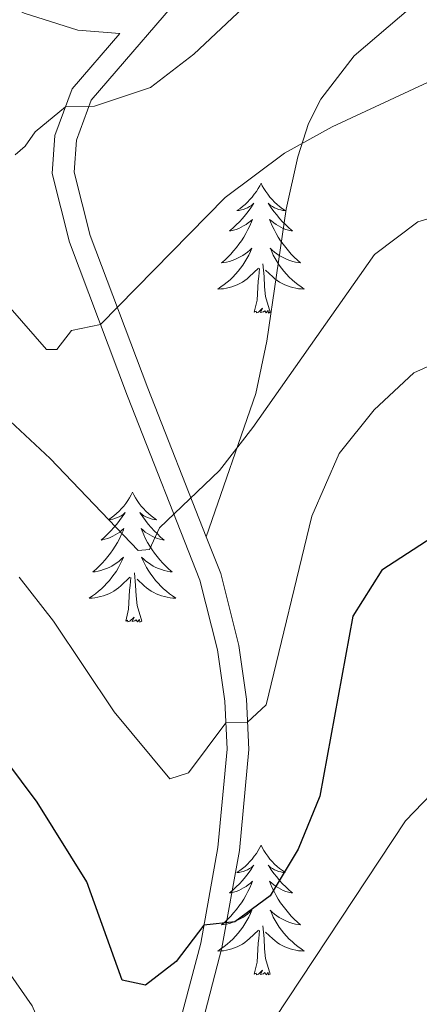
# Model space of a CAD drawing. Units: metres. Extents: x 627571 to 632081, y 706282 to 709335.
# Drawn here: x 630943 to 630979, y 707942 to 708033 of the extents above; entities that cross this region are included whole.
import ezdxf

# ---------------------------------------------------------------- set-up
doc = ezdxf.new("R2010")
doc.units = ezdxf.units.M
doc.header["$MEASUREMENT"] = 0
doc.linetypes.add('DGN Style 3', pattern=[69.147415, 49.391011, -19.756404])
for name, color, linetype, lineweight in [('Carátula', 7, 'Continuous', 5), ('Elementos auxiliares', 7, 'Continuous', 5), ('Entidades rústicas y varios', 7, 'Continuous', 5), ('Relieve y altimetría', 7, 'Continuous', 5), ('Viales y ferrocarril', 7, 'Continuous', 5)]:
    doc.layers.add(name, color=color, linetype=linetype, lineweight=lineweight)

msp = doc.modelspace()

# ---------------------------------------------------------------- linework, layer by layer
at = {"layer": 'Carátula', "color": 7, "linetype": 'Continuous', "lineweight": 5}
msp.add_3dface([(627626.91, 706281.92), (632081.13, 706365.16), (632025.63, 709334.65), (627571.41, 709251.41)], dxfattribs=at)
at = {"layer": 'Elementos auxiliares', "color": 250, "linetype": 'Continuous', "lineweight": 5}
msp.add_3dface([(628492.24, 706692.04), (628449.59, 709005.37), (631872.3, 709069.36), (631916.09, 706756.03)], dxfattribs=at)
at = {"layer": 'Entidades rústicas y varios', "color": 92, "linetype": 'Continuous', "lineweight": 5, "flags": 128}
for points in [[(630964.72, 708017.59), (630964.61, 708017.37), (630964.45, 708017.1), (630964.29, 708016.83), (630964.1, 708016.58), (630963.91, 708016.33), (630963.7, 708016.09), (630963.48, 708015.87), (630963.25, 708015.65), (630963.01, 708015.45), (630962.76, 708015.25), (630962.5, 708015.08), (630962.7, 708015.1), (630962.91, 708015.14), (630963.1, 708015.19), (630963.3, 708015.26), (630963.49, 708015.35), (630963.67, 708015.45), (630963.84, 708015.56), (630964.05, 708015.75), (630964.01, 708015.68), (630963.78, 708015.34), (630963.53, 708015), (630963.28, 708014.68), (630963.01, 708014.36), (630962.73, 708014.06), (630962.44, 708013.76), (630962.13, 708013.48), (630961.82, 708013.21), (630961.95, 708013.23), (630962.19, 708013.29), (630962.43, 708013.36), (630962.67, 708013.45), (630962.9, 708013.55), (630963.12, 708013.67), (630963.34, 708013.8), (630963.55, 708013.95), (630963.74, 708014.1), (630963.93, 708014.27), (630963.84, 708014.05), (630963.69, 708013.69), (630963.52, 708013.34), (630963.33, 708012.99), (630963.13, 708012.65), (630962.92, 708012.32), (630962.69, 708012), (630962.45, 708011.69), (630962.2, 708011.38), (630961.94, 708011.09), (630961.66, 708010.81), (630961.38, 708010.54), (630961.08, 708010.28), (630961.27, 708010.31), (630961.54, 708010.35), (630961.81, 708010.42), (630962.06, 708010.49), (630962.32, 708010.59), (630962.57, 708010.7), (630962.81, 708010.82), (630963.04, 708010.96), (630963.27, 708011.11), (630963.48, 708011.27), (630963.69, 708011.45), (630963.88, 708011.64), (630963.74, 708011.31), (630963.59, 708010.99), (630963.42, 708010.67), (630963.24, 708010.37), (630963.04, 708010.07), (630962.83, 708009.78), (630962.61, 708009.51), (630962.37, 708009.24), (630962.13, 708008.98), (630961.87, 708008.73), (630961.6, 708008.5), (630961.32, 708008.28), (630961.03, 708008.07), (630960.74, 708007.88), (630961.01, 708007.89), (630961.27, 708007.91), (630961.53, 708007.95), (630961.79, 708008.01), (630962.04, 708008.08), (630962.29, 708008.17), (630962.54, 708008.27), (630962.78, 708008.39), (630963.01, 708008.52), (630963.23, 708008.67), (630963.44, 708008.82), (630963.64, 708008.99), (630964.49, 708009.79)], [(630964.72, 708017.59), (630964.83, 708017.37), (630964.99, 708017.1), (630965.15, 708016.83), (630965.34, 708016.58), (630965.53, 708016.33), (630965.74, 708016.09), (630965.96, 708015.87), (630966.19, 708015.65), (630966.43, 708015.45), (630966.68, 708015.25), (630966.94, 708015.08), (630966.74, 708015.1), (630966.53, 708015.14), (630966.34, 708015.19), (630966.14, 708015.26), (630965.95, 708015.35), (630965.77, 708015.45), (630965.6, 708015.56), (630965.39, 708015.75), (630965.43, 708015.68), (630965.66, 708015.34), (630965.91, 708015), (630966.16, 708014.68), (630966.43, 708014.36), (630966.71, 708014.06), (630967, 708013.76), (630967.31, 708013.48), (630967.62, 708013.21), (630967.49, 708013.23), (630967.25, 708013.29), (630967.01, 708013.36), (630966.77, 708013.45), (630966.54, 708013.55), (630966.32, 708013.67), (630966.1, 708013.8), (630965.89, 708013.95), (630965.7, 708014.1), (630965.51, 708014.27), (630965.6, 708014.05), (630965.75, 708013.69), (630965.92, 708013.34), (630966.11, 708012.99), (630966.31, 708012.65), (630966.52, 708012.32), (630966.75, 708012), (630966.99, 708011.69), (630967.24, 708011.38), (630967.5, 708011.09), (630967.78, 708010.81), (630968.06, 708010.54), (630968.36, 708010.28), (630968.17, 708010.31), (630967.9, 708010.35), (630967.63, 708010.42), (630967.38, 708010.49), (630967.12, 708010.59), (630966.87, 708010.7), (630966.63, 708010.82), (630966.4, 708010.96), (630966.17, 708011.11), (630965.96, 708011.27), (630965.75, 708011.45), (630965.56, 708011.64), (630965.7, 708011.31), (630965.85, 708010.99), (630966.02, 708010.67), (630966.2, 708010.37), (630966.4, 708010.07), (630966.61, 708009.78), (630966.83, 708009.51), (630967.07, 708009.24), (630967.31, 708008.98), (630967.57, 708008.73), (630967.84, 708008.5), (630968.12, 708008.28), (630968.41, 708008.07), (630968.7, 708007.88), (630968.43, 708007.89), (630968.17, 708007.91), (630967.91, 708007.95), (630967.65, 708008.01), (630967.4, 708008.08), (630967.15, 708008.17), (630966.9, 708008.27), (630966.66, 708008.39), (630966.43, 708008.52), (630966.21, 708008.67), (630966, 708008.82), (630965.8, 708008.99), (630965.14, 708009.61)], [(630965.57, 708005.74), (630965.14, 708007.18), (630965.05, 708008.09), (630965.01, 708009.04), (630964.9, 708010.2)], [(630964.1, 708005.74), (630964.35, 708006.86), (630964.46, 708008.6), (630964.51, 708009.04), (630964.57, 708009.76)], [(630965.57, 708005.74), (630965.4, 708005.67), (630965.38, 708005.91), (630965.19, 708005.69), (630965.07, 708005.89), (630964.95, 708005.79), (630964.68, 708005.73), (630964.87, 708006.13), (630964.49, 708005.75), (630964.3, 708005.69), (630964.26, 708005.85), (630964.1, 708005.74)], [(630952.9, 707989.21), (630952.79, 707988.99), (630952.64, 707988.71), (630952.47, 707988.45), (630952.29, 707988.19), (630952.09, 707987.94), (630951.89, 707987.71), (630951.67, 707987.48), (630951.44, 707987.26), (630951.2, 707987.06), (630950.95, 707986.87), (630950.69, 707986.69), (630950.89, 707986.71), (630951.09, 707986.75), (630951.29, 707986.81), (630951.48, 707986.88), (630951.67, 707986.96), (630951.85, 707987.06), (630952.03, 707987.17), (630952.23, 707987.36), (630952.19, 707987.3), (630951.96, 707986.95), (630951.72, 707986.62), (630951.46, 707986.29), (630951.19, 707985.98), (630950.91, 707985.67), (630950.62, 707985.38), (630950.32, 707985.09), (630950.01, 707984.82), (630950.13, 707984.85), (630950.37, 707984.9), (630950.62, 707984.98), (630950.85, 707985.07), (630951.08, 707985.17), (630951.31, 707985.29), (630951.52, 707985.42), (630951.73, 707985.56), (630951.93, 707985.72), (630952.11, 707985.89), (630952.03, 707985.67), (630951.87, 707985.31), (630951.7, 707984.95), (630951.51, 707984.61), (630951.31, 707984.27), (630951.1, 707983.93), (630950.87, 707983.61), (630950.64, 707983.3), (630950.39, 707983), (630950.12, 707982.71), (630949.85, 707982.42), (630949.56, 707982.15), (630949.26, 707981.9), (630949.46, 707981.92), (630949.73, 707981.97), (630949.99, 707982.03), (630950.25, 707982.11), (630950.5, 707982.2), (630950.75, 707982.31), (630950.99, 707982.43), (630951.23, 707982.57), (630951.45, 707982.72), (630951.67, 707982.89), (630951.87, 707983.06), (630952.07, 707983.25), (630951.93, 707982.92), (630951.77, 707982.6), (630951.6, 707982.29), (630951.42, 707981.98), (630951.22, 707981.69), (630951.01, 707981.4), (630950.79, 707981.12), (630950.55, 707980.85), (630950.31, 707980.59), (630950.05, 707980.35), (630949.78, 707980.12), (630949.5, 707979.89), (630949.21, 707979.69), (630948.92, 707979.49), (630949.19, 707979.5), (630949.45, 707979.53), (630949.71, 707979.57), (630949.97, 707979.63), (630950.23, 707979.7), (630950.48, 707979.79), (630950.72, 707979.89), (630950.96, 707980), (630951.19, 707980.13), (630951.41, 707980.28), (630951.62, 707980.44), (630951.83, 707980.61), (630952.67, 707981.41)], [(630952.9, 707989.21), (630953.01, 707988.99), (630953.17, 707988.71), (630953.34, 707988.45), (630953.52, 707988.19), (630953.71, 707987.94), (630953.92, 707987.71), (630954.14, 707987.48), (630954.37, 707987.26), (630954.61, 707987.06), (630954.86, 707986.87), (630955.12, 707986.69), (630954.92, 707986.71), (630954.72, 707986.75), (630954.52, 707986.81), (630954.32, 707986.88), (630954.13, 707986.96), (630953.95, 707987.06), (630953.78, 707987.17), (630953.57, 707987.36), (630953.62, 707987.3), (630953.85, 707986.95), (630954.09, 707986.62), (630954.35, 707986.29), (630954.61, 707985.98), (630954.89, 707985.67), (630955.19, 707985.38), (630955.49, 707985.09), (630955.8, 707984.82), (630955.68, 707984.85), (630955.43, 707984.9), (630955.19, 707984.98), (630954.95, 707985.07), (630954.72, 707985.17), (630954.5, 707985.29), (630954.28, 707985.42), (630954.08, 707985.56), (630953.88, 707985.72), (630953.69, 707985.89), (630953.78, 707985.67), (630953.94, 707985.31), (630954.11, 707984.95), (630954.29, 707984.61), (630954.49, 707984.27), (630954.7, 707983.93), (630954.93, 707983.61), (630955.17, 707983.3), (630955.42, 707983), (630955.69, 707982.71), (630955.96, 707982.42), (630956.25, 707982.15), (630956.54, 707981.9), (630956.35, 707981.92), (630956.08, 707981.97), (630955.82, 707982.03), (630955.56, 707982.11), (630955.3, 707982.2), (630955.06, 707982.31), (630954.81, 707982.43), (630954.58, 707982.57), (630954.36, 707982.72), (630954.14, 707982.89), (630953.93, 707983.06), (630953.74, 707983.25), (630953.88, 707982.92), (630954.03, 707982.6), (630954.2, 707982.29), (630954.39, 707981.98), (630954.58, 707981.69), (630954.79, 707981.4), (630955.02, 707981.12), (630955.25, 707980.85), (630955.5, 707980.59), (630955.76, 707980.35), (630956.03, 707980.12), (630956.3, 707979.89), (630956.59, 707979.69), (630956.88, 707979.49), (630956.62, 707979.5), (630956.35, 707979.53), (630956.09, 707979.57), (630955.83, 707979.63), (630955.58, 707979.7), (630955.33, 707979.79), (630955.09, 707979.89), (630954.85, 707980), (630954.62, 707980.13), (630954.39, 707980.28), (630954.18, 707980.44), (630953.98, 707980.61), (630953.32, 707981.23)], [(630952.28, 707977.36), (630952.53, 707978.48), (630952.64, 707980.22), (630952.69, 707980.65), (630952.75, 707981.37)], [(630953.75, 707977.36), (630953.33, 707978.8), (630953.23, 707979.7), (630953.19, 707980.65), (630953.09, 707981.81)], [(630953.75, 707977.36), (630953.58, 707977.29), (630953.56, 707977.53), (630953.37, 707977.31), (630953.25, 707977.51), (630953.13, 707977.4), (630952.86, 707977.35), (630953.05, 707977.74), (630952.67, 707977.36), (630952.48, 707977.31), (630952.44, 707977.47), (630952.28, 707977.36)], [(630964.72, 707956.8), (630964.61, 707956.58), (630964.45, 707956.3), (630964.29, 707956.04), (630964.1, 707955.78), (630963.91, 707955.53), (630963.7, 707955.29), (630963.48, 707955.07), (630963.25, 707954.85), (630963.01, 707954.65), (630962.76, 707954.46), (630962.5, 707954.28), (630962.7, 707954.3), (630962.91, 707954.34), (630963.1, 707954.39), (630963.3, 707954.46), (630963.49, 707954.55), (630963.67, 707954.65), (630963.84, 707954.76), (630964.05, 707954.95), (630964.01, 707954.89), (630963.78, 707954.54), (630963.53, 707954.21), (630963.28, 707953.88), (630963.01, 707953.56), (630962.73, 707953.26), (630962.44, 707952.96), (630962.13, 707952.68), (630961.82, 707952.41), (630961.95, 707952.43), (630962.19, 707952.49), (630962.43, 707952.56), (630962.67, 707952.65), (630962.9, 707952.75), (630963.12, 707952.87), (630963.34, 707953), (630963.55, 707953.15), (630963.74, 707953.31), (630963.93, 707953.48), (630963.84, 707953.25), (630963.69, 707952.89), (630963.52, 707952.54), (630963.33, 707952.19), (630963.13, 707951.85), (630962.92, 707951.52), (630962.69, 707951.2), (630962.45, 707950.89), (630962.2, 707950.58), (630961.94, 707950.29), (630961.66, 707950.01), (630961.38, 707949.74), (630961.08, 707949.48), (630961.27, 707949.51), (630961.54, 707949.55), (630961.81, 707949.62), (630962.06, 707949.7), (630962.32, 707949.79), (630962.57, 707949.9), (630962.81, 707950.02), (630963.04, 707950.16), (630963.27, 707950.31), (630963.48, 707950.47), (630963.69, 707950.65), (630963.88, 707950.84), (630963.74, 707950.51), (630963.59, 707950.19), (630963.42, 707949.88), (630963.24, 707949.57), (630963.04, 707949.27), (630962.83, 707948.99), (630962.61, 707948.71), (630962.37, 707948.44), (630962.13, 707948.18), (630961.87, 707947.94), (630961.6, 707947.7), (630961.32, 707947.48), (630961.03, 707947.27), (630960.74, 707947.08), (630961.01, 707947.09), (630961.27, 707947.11), (630961.53, 707947.16), (630961.79, 707947.21), (630962.04, 707947.29), (630962.29, 707947.37), (630962.54, 707947.47), (630962.78, 707947.59), (630963.01, 707947.72), (630963.23, 707947.87), (630963.44, 707948.03), (630963.64, 707948.19), (630964.49, 707948.99)], [(630964.72, 707956.8), (630964.83, 707956.58), (630964.99, 707956.3), (630965.15, 707956.04), (630965.34, 707955.78), (630965.53, 707955.53), (630965.74, 707955.29), (630965.96, 707955.07), (630966.19, 707954.85), (630966.43, 707954.65), (630966.68, 707954.46), (630966.94, 707954.28), (630966.74, 707954.3), (630966.53, 707954.34), (630966.34, 707954.39), (630966.14, 707954.46), (630965.95, 707954.55), (630965.77, 707954.65), (630965.6, 707954.76), (630965.39, 707954.95), (630965.43, 707954.89), (630965.66, 707954.54), (630965.91, 707954.21), (630966.16, 707953.88), (630966.43, 707953.56), (630966.71, 707953.26), (630967, 707952.96), (630967.31, 707952.68), (630967.62, 707952.41), (630967.49, 707952.43), (630967.25, 707952.49), (630967.01, 707952.56), (630966.77, 707952.65), (630966.54, 707952.75), (630966.32, 707952.87), (630966.1, 707953), (630965.89, 707953.15), (630965.7, 707953.31), (630965.51, 707953.48), (630965.6, 707953.25), (630965.75, 707952.89), (630965.92, 707952.54), (630966.11, 707952.19), (630966.31, 707951.85), (630966.52, 707951.52), (630966.75, 707951.2), (630966.99, 707950.89), (630967.24, 707950.58), (630967.5, 707950.29), (630967.78, 707950.01), (630968.06, 707949.74), (630968.36, 707949.48), (630968.17, 707949.51), (630967.9, 707949.55), (630967.63, 707949.62), (630967.38, 707949.7), (630967.12, 707949.79), (630966.87, 707949.9), (630966.63, 707950.02), (630966.4, 707950.16), (630966.17, 707950.31), (630965.96, 707950.47), (630965.75, 707950.65), (630965.56, 707950.84), (630965.7, 707950.51), (630965.85, 707950.19), (630966.02, 707949.88), (630966.2, 707949.57), (630966.4, 707949.27), (630966.61, 707948.99), (630966.83, 707948.71), (630967.07, 707948.44), (630967.31, 707948.18), (630967.57, 707947.94), (630967.84, 707947.7), (630968.12, 707947.48), (630968.41, 707947.27), (630968.7, 707947.08), (630968.43, 707947.09), (630968.17, 707947.11), (630967.91, 707947.16), (630967.65, 707947.21), (630967.4, 707947.29), (630967.15, 707947.37), (630966.9, 707947.47), (630966.66, 707947.59), (630966.43, 707947.72), (630966.21, 707947.87), (630966, 707948.03), (630965.8, 707948.19), (630965.14, 707948.81)], [(630965.57, 707944.95), (630965.14, 707946.39), (630965.05, 707947.29), (630965.01, 707948.24), (630964.9, 707949.4)], [(630964.1, 707944.95), (630964.35, 707946.06), (630964.46, 707947.81), (630964.51, 707948.24), (630964.57, 707948.96)], [(630965.57, 707944.95), (630965.4, 707944.88), (630965.38, 707945.12), (630965.19, 707944.89), (630965.07, 707945.1), (630964.95, 707944.99), (630964.68, 707944.93), (630964.87, 707945.33), (630964.49, 707944.95), (630964.3, 707944.89), (630964.26, 707945.06), (630964.1, 707944.95)]]:
    msp.add_lwpolyline(points, dxfattribs=at)
at = {"layer": 'Relieve y altimetría', "color": 30, "linetype": 'Continuous', "lineweight": 25, "elevation": 550, "flags": 128}
for points in [[(630962.31, 707949.75), (630959.47, 707949.45), (630956.92, 707946.13), (630954.11, 707943.93), (630951.94, 707944.41), (630948.69, 707953.42), (630944.13, 707960.76), (630935.36, 707972.45), (630932.12, 707976.25), (630926.25, 707982.12), (630909.64, 707996.46), (630893.48, 708014.26), (630890.48, 708018.27), (630881.25, 708033.83), (630875.9, 708044.28), (630870.22, 708054.2), (630864.01, 708064.11)], [(631047.26, 707939.04), (631041.96, 707944.81), (631033.28, 707951.99), (631028.55, 707956.32), (631020.95, 707964.78), (631016.8, 707970.06), (631012.91, 707975.73), (631009.66, 707979.53), (631004.93, 707983.86), (631000.31, 707986.37), (630997.89, 707987.07), (630992.85, 707987.71), (630987.86, 707987.46), (630981.07, 707985.45), (630975.82, 707982.05), (630973.17, 707977.82), (630970.13, 707961.31), (630968.13, 707956.42), (630965.55, 707952.14), (630962.31, 707949.75)]]:
    msp.add_lwpolyline(points, dxfattribs=at)
at = {"layer": 'Relieve y altimetría', "color": 30, "linetype": 'Continuous', "lineweight": 5, "flags": 128}
for points, elevation in [([(630862.97, 708054.31), (630881.14, 708025.02), (630888.3, 708014.69), (630899.94, 707999.82), (630906.78, 707993.32), (630911.96, 707987.53), (630943.69, 707942.03), (630945.64, 707937.54)], 555), ([(630942.1, 708020.2), (630943.04, 708021), (630943.96, 708022.31), (630946.75, 708024.62), (630949.42, 708024.66), (630954.57, 708026.38), (630958.53, 708029.44), (630963.09, 708033.69), (630972.74, 708040.32), (630977.61, 708041.46), (630983.32, 708041.9), (630989.6, 708041.4), (630995.14, 708040.24), (631001.21, 708037.86), (631017.71, 708030.34), (631022.03, 708027.84), (631026.08, 708024.89), (631037.76, 708014.66), (631051.24, 708001.44), (631054, 708001.83)], 530), ([(630935.99, 708012.6), (630944.99, 708002.31), (630945.94, 708002.33), (630947.29, 708004.08), (630949.96, 708004.62), (630961.43, 708016.29), (630966.89, 708020.35), (630971.26, 708022.76), (630982.73, 708028.11), (630988.74, 708030.03), (630993.76, 708030.26), (631000.38, 708028.62), (631006.43, 708026.46), (631009.01, 708025.26), (631015.48, 708020.96), (631025.95, 708012.39), (631034.04, 708005.2), (631037.4, 708001.51), (631043.07, 707993.08), (631046.1, 707989.13), (631048.23, 707987.04), (631049.44, 707987.15), (631054.88, 707992.42)], 535), ([(630941.66, 707995.74), (630945.33, 707992.32), (630953.42, 707983.85), (630954.46, 707983.95), (630955.37, 707985.95), (630960.89, 707991.21), (630963.97, 707995.15), (630975.16, 708011.04), (630979.14, 708014.05), (630984.64, 708015.71), (630989.74, 708015.65), (630992.26, 708015.03), (630996.91, 708013.15), (630999.93, 708011.35), (631017.32, 707998.36), (631028.43, 707989.19), (631035.95, 707983.44), (631039.4, 707979.83), (631042.39, 707975.71), (631045.63, 707972.03), (631048.05, 707972.07), (631049.9, 707975.04), (631053.24, 707978.76)], 540), ([(630942.47, 707981.41), (630945.64, 707977.37), (630951.22, 707969.06), (630956.33, 707962.89), (630958.05, 707963.43), (630961.49, 707968.03), (630963.49, 707968.11), (630965.19, 707969.7), (630969.4, 707987.03), (630971.9, 707992.77), (630975.11, 707996.79), (630978.76, 708000.17), (630983.82, 708002.44), (630989.01, 708002.2), (630994.9, 708001.26), (630999.63, 707999.66), (631004.64, 707996.92), (631008.66, 707993.95), (631013.21, 707989.82), (631033.22, 707969.59), (631044.62, 707958.71), (631048.26, 707957.23), (631049.63, 707958.63), (631052.14, 707963.51)], 545), ([(630961.22, 707933.65), (630977.99, 707959.04), (630981.98, 707963.17), (630986.45, 707965.44), (630987.72, 707965.76), (630992.71, 707966.25), (630998.97, 707965.68), (631001.29, 707965.12), (631005.96, 707963.28), (631007.9, 707962.12), (631014.89, 707956.96), (631022.41, 707950.87), (631036.36, 707937.9)], 555)]:
    msp.add_lwpolyline(points, dxfattribs=dict(at, elevation=elevation))
at = {"layer": 'Viales y ferrocarril', "color": 250, "linetype": 'Continuous', "lineweight": 5}
for points in [[(630859.44, 708108.42, 538.04), (630866.66, 708101.46, 537.1), (630896.25, 708074.83, 533.89), (630921.09, 708050.61, 531.77), (630935.54, 708037.72, 530.36), (630938.21, 708035.57, 530.15), (630942.95, 708033.2, 529.74), (630947.87, 708031.64, 529.41), (630951.75, 708031.36, 528.85)], [(630959.69, 707985.11, 540.72), (630954.3, 707998.78, 537.1), (630949.02, 708012.78, 532.58), (630947.53, 708018.61, 531.36), (630947.75, 708021.55, 530.42), (630949.1, 708025.22, 529.74), (630958.89, 708036.58, 528.13), (630964.95, 708046.97, 526.85), (630968.98, 708053.53, 525.7), (630971.93, 708056.86, 524.96), (630975.57, 708059.08, 524.28), (630980.45, 708060.22, 523.95), (630983.75, 708060.18, 523.47), (630988.33, 708059.41, 522.81), (631002.6, 708054.58, 521.34), (631011.5, 708051.15, 520.64), (631021.63, 708046.72, 519.5), (631026.73, 708045.68, 518.96), (631031.6, 708045.72, 518.28), (631040.5, 708046.41, 518.22), (631042.2, 708044.68, 518.22)], [(630959.14, 707939.81, 552.2), (630961.13, 707947.38, 550.42), (630962.75, 707956.32, 548.17), (630963.61, 707965.59, 545.59), (630963.39, 707970.21, 544.51), (630962.69, 707975.13, 543.5), (630961.01, 707981.75, 541.61), (630959.69, 707985.11, 540.72)]]:
    msp.add_polyline3d(points, dxfattribs=at)
at = {"layer": 'Viales y ferrocarril', "color": 250, "linetype": 'DGN Style 3', "lineweight": 5}
for points in [[(631042.2, 708044.68, 518.22), (631038.29, 708041.21, 518.99), (631036.12, 708040.58, 520), (631020.42, 708040.92, 524.48), (631012.42, 708039.74, 526.65), (631008.66, 708039.57, 527.62), (631001.32, 708040.34, 529.19), (630996.33, 708040.47, 530.05), (630991.46, 708039.7, 530.27), (630986.61, 708038.2, 530.38), (630981.75, 708035.83, 531.29), (630978.51, 708033.75, 532.16), (630973.27, 708029.29, 533.87), (630970.21, 708025.32, 534.34), (630969.1, 708023.08, 534.54), (630968.11, 708020.02, 535.02), (630967.02, 708015.2, 536.03), (630965.24, 708003.08, 538.85), (630964.25, 707998.28, 539.65), (630959.69, 707985.11, 540.72)], [(630957.23, 707940.41, 552.2), (630959.17, 707947.81, 550.42), (630960.76, 707956.59, 548.17), (630961.6, 707965.63, 545.59), (630961.39, 707970.02, 544.51), (630960.72, 707974.74, 543.5), (630959.1, 707981.13, 541.61), (630952.44, 707998.05, 537.1), (630947.1, 708012.19, 532.58), (630945.51, 708018.49, 531.36), (630945.77, 708021.98, 530.42), (630947.35, 708026.25, 529.74), (630951.75, 708031.36, 528.85)]]:
    msp.add_polyline3d(points, dxfattribs=at)

doc.saveas('drawing.dxf')
